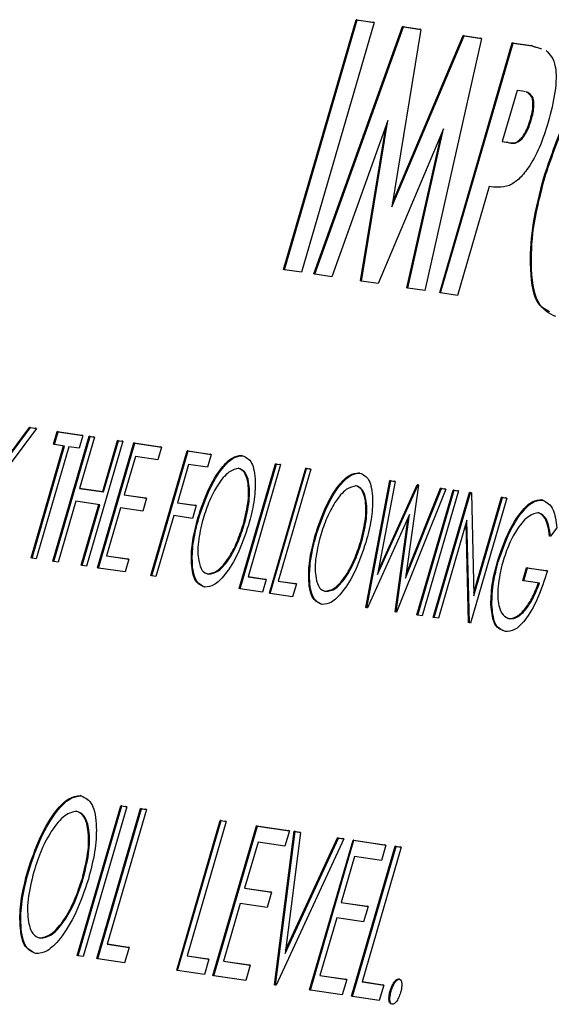
# Model space of a CAD drawing. Units: inches. Extents: x 0.3 to 17.2, y -0.2 to 10.7.
# Drawn here: x 10.3 to 10.3, y 3.3 to 3.3 of the extents above; entities that cross this region are included whole.
import ezdxf

# ---------------------------------------------------------------- set-up
doc = ezdxf.new("R2010")
doc.units = ezdxf.units.IN
doc.header["$MEASUREMENT"] = 0

msp = doc.modelspace()

# ---------------------------------------------------------------- linework, layer by layer
at = {"color": 7, "linetype": 'Continuous', "lineweight": 25}
for p, q in [((10.277268, 3.320955), (10.280757, 3.332939)), ((10.277312, 3.320941), (10.280801, 3.332925)), ((10.281615, 3.332805), (10.278126, 3.320821)), ((10.280757, 3.332939), (10.28157, 3.332819)), ((10.280801, 3.332925), (10.280757, 3.332939)), ((10.280801, 3.332925), (10.281615, 3.332805)), ((10.281615, 3.332805), (10.28157, 3.332819)), ((10.27872, 3.32074), (10.282975, 3.332612)), ((10.278765, 3.320726), (10.283019, 3.332598)), ((10.283863, 3.332473), (10.282463, 3.323961)), ((10.282975, 3.332612), (10.283819, 3.332487)), ((10.283019, 3.332598), (10.282975, 3.332612)), ((10.283019, 3.332598), (10.283863, 3.332473)), ((10.283863, 3.332473), (10.283819, 3.332487)), ((10.282463, 3.323961), (10.285938, 3.332167)), ((10.282495, 3.324155), (10.285894, 3.33218)), ((10.286774, 3.332043), (10.284051, 3.319945)), ((10.285894, 3.33218), (10.28673, 3.332057)), ((10.285938, 3.332167), (10.285894, 3.33218)), ((10.285938, 3.332167), (10.286774, 3.332043)), ((10.286774, 3.332043), (10.28673, 3.332057)), ((10.284762, 3.319848), (10.288251, 3.331832)), ((10.284806, 3.319834), (10.288295, 3.331818)), ((10.288251, 3.331832), (10.289159, 3.331698)), ((10.288295, 3.331818), (10.288251, 3.331832)), ((10.288295, 3.331818), (10.289203, 3.331684)), ((10.289159, 3.331698), (10.289372, 3.331629)), ((10.289203, 3.331684), (10.289159, 3.331698)), ((10.289203, 3.331684), (10.289654, 3.331537)), ((10.288482, 3.329547), (10.287767, 3.327089)), ((10.288738, 3.329509), (10.288482, 3.329547)), ((10.288878, 3.329472), (10.288738, 3.329509)), ((10.289246, 3.329186), (10.289201, 3.3292)), ((10.282276, 3.328103), (10.279589, 3.320605)), ((10.281009, 3.320395), (10.282276, 3.328103)), ((10.289164, 3.328142), (10.28912, 3.328156)), ((10.280964, 3.320409), (10.282189, 3.327862)), ((10.284948, 3.327708), (10.281802, 3.320278)), ((10.283228, 3.320067), (10.284948, 3.327708)), ((10.283183, 3.320081), (10.284846, 3.327468)), ((10.287767, 3.327089), (10.288055, 3.327046)), ((10.287769, 3.327096), (10.28801, 3.32706)), ((10.288055, 3.327046), (10.28801, 3.32706)), ((10.289805, 3.32535), (10.289761, 3.325364)), ((10.287141, 3.324938), (10.28562, 3.319714)), ((10.277312, 3.320941), (10.277268, 3.320955)), ((10.278126, 3.320821), (10.277312, 3.320941)), ((10.278765, 3.320726), (10.27872, 3.32074)), ((10.279589, 3.320605), (10.278765, 3.320726)), ((10.281009, 3.320395), (10.280964, 3.320409)), ((10.281802, 3.320278), (10.281009, 3.320395)), ((10.283228, 3.320067), (10.283183, 3.320081)), ((10.284051, 3.319945), (10.283228, 3.320067)), ((10.284806, 3.319834), (10.284762, 3.319848)), ((10.28562, 3.319714), (10.284806, 3.319834)), ((10.263502, 3.311226), (10.265111, 3.313369)), ((10.265401, 3.313326), (10.263505, 3.310801)), ((10.263537, 3.311346), (10.265066, 3.313383)), ((10.265066, 3.313383), (10.265356, 3.31334)), ((10.265111, 3.313369), (10.265066, 3.313383)), ((10.265111, 3.313369), (10.265401, 3.313326)), ((10.265401, 3.313326), (10.265356, 3.31334)), ((10.266183, 3.306968), (10.267927, 3.31296)), ((10.266209, 3.312573), (10.266388, 3.313187)), ((10.266227, 3.306954), (10.267972, 3.312946)), ((10.266253, 3.312559), (10.266432, 3.313173)), ((10.266388, 3.313187), (10.267579, 3.313011)), ((10.266432, 3.313173), (10.266388, 3.313187)), ((10.266432, 3.313173), (10.267623, 3.312997)), ((10.267623, 3.312997), (10.267444, 3.312383)), ((10.267623, 3.312997), (10.267579, 3.313011)), ((10.267927, 3.31296), (10.26813, 3.31293)), ((10.267972, 3.312946), (10.267927, 3.31296)), ((10.267972, 3.312946), (10.268175, 3.312916)), ((10.265137, 3.307122), (10.2667, 3.312493)), ((10.265181, 3.307108), (10.266747, 3.312486)), ((10.266253, 3.312559), (10.266209, 3.312573)), ((10.266747, 3.312486), (10.266253, 3.312559)), ((10.268175, 3.312916), (10.267459, 3.310458)), ((10.26954, 3.312714), (10.267796, 3.306722)), ((10.268175, 3.312916), (10.26813, 3.31293)), ((10.268332, 3.30665), (10.270076, 3.312642)), ((10.268376, 3.306636), (10.270121, 3.312628)), ((10.268577, 3.3103), (10.269292, 3.312758)), ((10.268621, 3.310286), (10.269337, 3.312744)), ((10.269292, 3.312758), (10.269496, 3.312728)), ((10.269337, 3.312744), (10.269292, 3.312758)), ((10.269337, 3.312744), (10.26954, 3.312714)), ((10.26954, 3.312714), (10.269496, 3.312728)), ((10.270076, 3.312642), (10.271355, 3.312454)), ((10.270121, 3.312628), (10.270076, 3.312642)), ((10.270121, 3.312628), (10.271399, 3.31244)), ((10.26695, 3.312456), (10.265385, 3.307078)), ((10.267444, 3.312383), (10.26695, 3.312456)), ((10.270888, 3.306272), (10.272633, 3.312265)), ((10.270933, 3.306259), (10.272677, 3.312251)), ((10.271399, 3.31244), (10.27122, 3.311825)), ((10.271399, 3.31244), (10.271355, 3.312454)), ((10.272633, 3.312265), (10.273736, 3.312102)), ((10.272677, 3.312251), (10.272633, 3.312265)), ((10.272677, 3.312251), (10.273781, 3.312088)), ((10.273781, 3.312088), (10.273602, 3.311473)), ((10.273781, 3.312088), (10.273736, 3.312102)), ((10.275292, 3.312025), (10.275248, 3.312039)), ((10.270145, 3.311984), (10.269609, 3.31014)), ((10.27122, 3.311825), (10.270145, 3.311984)), ((10.272701, 3.311606), (10.272165, 3.309762)), ((10.273602, 3.311473), (10.272701, 3.311606)), ((10.275129, 3.305646), (10.276873, 3.311638)), ((10.275173, 3.305632), (10.276918, 3.311624)), ((10.277121, 3.311594), (10.275556, 3.306217)), ((10.276873, 3.311638), (10.277077, 3.311608)), ((10.276918, 3.311624), (10.276873, 3.311638)), ((10.276918, 3.311624), (10.277121, 3.311594)), ((10.277121, 3.311594), (10.277077, 3.311608)), ((10.276581, 3.305431), (10.278326, 3.311424)), ((10.276626, 3.305417), (10.27837, 3.31141)), ((10.278573, 3.31138), (10.277008, 3.306002)), ((10.278326, 3.311424), (10.278529, 3.311394)), ((10.27837, 3.31141), (10.278326, 3.311424)), ((10.27837, 3.31141), (10.278573, 3.31138)), ((10.278573, 3.31138), (10.278529, 3.311394)), ((10.280927, 3.311192), (10.280883, 3.311206)), ((10.281221, 3.304746), (10.282363, 3.310827)), ((10.281266, 3.304732), (10.282408, 3.310813)), ((10.282618, 3.310782), (10.281782, 3.306322)), ((10.281782, 3.306322), (10.283721, 3.310619)), ((10.281818, 3.306514), (10.283676, 3.310633)), ((10.282363, 3.310827), (10.282573, 3.310796)), ((10.282408, 3.310813), (10.282363, 3.310827)), ((10.282408, 3.310813), (10.282618, 3.310782)), ((10.282618, 3.310782), (10.282573, 3.310796)), ((10.28375, 3.310615), (10.283127, 3.306155)), ((10.283676, 3.310633), (10.283706, 3.310629)), ((10.283721, 3.310619), (10.283676, 3.310633)), ((10.28375, 3.310615), (10.283706, 3.310629)), ((10.283721, 3.310619), (10.28375, 3.310615)), ((10.267459, 3.310458), (10.268621, 3.310286)), ((10.267461, 3.310465), (10.268577, 3.3103)), ((10.268621, 3.310286), (10.268577, 3.3103)), ((10.269609, 3.31014), (10.270683, 3.309981)), ((10.269611, 3.310147), (10.270639, 3.309995)), ((10.285051, 3.310423), (10.282695, 3.304521)), ((10.283127, 3.306155), (10.284843, 3.310453)), ((10.283154, 3.306347), (10.284798, 3.310467)), ((10.283668, 3.304384), (10.285413, 3.310377)), ((10.283713, 3.30437), (10.285457, 3.310363)), ((10.285661, 3.310333), (10.283916, 3.30434)), ((10.284453, 3.304268), (10.286197, 3.310261)), ((10.284497, 3.304254), (10.286242, 3.310247)), ((10.284798, 3.310467), (10.285006, 3.310437)), ((10.284843, 3.310453), (10.284798, 3.310467)), ((10.284843, 3.310453), (10.285051, 3.310423)), ((10.285051, 3.310423), (10.285006, 3.310437)), ((10.285413, 3.310377), (10.285616, 3.310346)), ((10.285457, 3.310363), (10.285413, 3.310377)), ((10.285457, 3.310363), (10.285661, 3.310333)), ((10.285661, 3.310333), (10.285616, 3.310346)), ((10.286197, 3.310261), (10.28624, 3.310254)), ((10.286242, 3.310247), (10.286197, 3.310261)), ((10.286284, 3.31024), (10.28624, 3.310254)), ((10.286242, 3.310247), (10.286284, 3.31024)), ((10.286284, 3.31024), (10.286408, 3.305303)), ((10.26728, 3.309843), (10.26643, 3.306924)), ((10.268442, 3.309671), (10.26728, 3.309843)), ((10.267548, 3.306766), (10.268396, 3.309678)), ((10.267592, 3.306752), (10.268442, 3.309671)), ((10.270683, 3.309981), (10.270504, 3.309367)), ((10.270683, 3.309981), (10.270639, 3.309995)), ((10.272165, 3.309762), (10.273065, 3.309629)), ((10.272167, 3.309769), (10.273021, 3.309643)), ((10.273065, 3.309629), (10.273021, 3.309643)), ((10.287984, 3.309989), (10.28624, 3.303997)), ((10.286404, 3.305456), (10.287737, 3.310033)), ((10.286408, 3.305303), (10.287781, 3.310019)), ((10.287737, 3.310033), (10.28794, 3.310003)), ((10.287781, 3.310019), (10.287737, 3.310033)), ((10.287781, 3.310019), (10.287984, 3.309989)), ((10.287984, 3.309989), (10.28794, 3.310003)), ((10.289712, 3.309894), (10.289668, 3.309908)), ((10.26943, 3.309525), (10.268759, 3.307221)), ((10.270504, 3.309367), (10.26943, 3.309525)), ((10.273065, 3.309629), (10.272886, 3.309015)), ((10.283319, 3.309209), (10.281295, 3.304728)), ((10.282666, 3.304525), (10.283319, 3.309209)), ((10.271986, 3.309148), (10.271136, 3.306228)), ((10.272886, 3.309015), (10.271986, 3.309148)), ((10.273191, 3.309022), (10.273147, 3.309036)), ((10.275379, 3.30873), (10.275334, 3.308744)), ((10.282622, 3.304539), (10.283252, 3.30906)), ((10.28607, 3.30893), (10.2847, 3.304224)), ((10.286149, 3.304018), (10.28603, 3.30879)), ((10.286194, 3.304004), (10.28607, 3.30893)), ((10.290388, 3.308567), (10.290087, 3.308156)), ((10.278826, 3.30819), (10.278782, 3.308204)), ((10.281014, 3.307898), (10.280969, 3.307912)), ((10.290087, 3.308156), (10.290042, 3.30817)), ((10.265181, 3.307108), (10.265137, 3.307122)), ((10.265385, 3.307078), (10.265181, 3.307108)), ((10.266227, 3.306954), (10.266183, 3.306968)), ((10.26643, 3.306924), (10.266227, 3.306954)), ((10.268759, 3.307221), (10.269833, 3.307062)), ((10.268761, 3.307228), (10.269789, 3.307076)), ((10.269833, 3.307062), (10.269655, 3.306447)), ((10.269833, 3.307062), (10.269789, 3.307076)), ((10.287578, 3.306927), (10.287533, 3.306941)), ((10.267592, 3.306752), (10.267548, 3.306766)), ((10.267796, 3.306722), (10.267592, 3.306752)), ((10.268376, 3.306636), (10.268332, 3.30665)), ((10.269655, 3.306447), (10.268376, 3.306636)), ((10.273647, 3.306338), (10.273603, 3.306352)), ((10.288754, 3.306037), (10.288933, 3.306651)), ((10.288799, 3.306023), (10.288978, 3.306637)), ((10.288933, 3.306651), (10.289892, 3.30651)), ((10.288978, 3.306637), (10.288933, 3.306651)), ((10.288978, 3.306637), (10.289936, 3.306496)), ((10.289936, 3.306496), (10.289892, 3.30651)), ((10.270933, 3.306259), (10.270888, 3.306272)), ((10.271136, 3.306228), (10.270933, 3.306259)), ((10.275556, 3.306217), (10.276427, 3.306088)), ((10.275558, 3.306224), (10.276382, 3.306102)), ((10.276427, 3.306088), (10.276248, 3.305473)), ((10.276427, 3.306088), (10.276382, 3.306102)), ((10.277008, 3.306002), (10.277879, 3.305873)), ((10.27701, 3.306009), (10.277835, 3.305887)), ((10.277879, 3.305873), (10.2777, 3.305259)), ((10.277879, 3.305873), (10.277835, 3.305887)), ((10.288799, 3.306023), (10.288754, 3.306037)), ((10.289554, 3.305911), (10.288799, 3.306023)), ((10.275173, 3.305632), (10.275129, 3.305646)), ((10.276248, 3.305473), (10.275173, 3.305632)), ((10.276626, 3.305417), (10.276581, 3.305431)), ((10.2777, 3.305259), (10.276626, 3.305417)), ((10.279282, 3.305506), (10.279238, 3.30552)), ((10.281266, 3.304732), (10.281221, 3.304746)), ((10.281295, 3.304728), (10.281266, 3.304732)), ((10.282666, 3.304525), (10.282622, 3.304539)), ((10.282695, 3.304521), (10.282666, 3.304525)), ((10.287268, 3.304867), (10.287223, 3.304881)), ((10.283713, 3.30437), (10.283668, 3.304384)), ((10.283916, 3.30434), (10.283713, 3.30437)), ((10.284497, 3.304254), (10.284453, 3.304268)), ((10.2847, 3.304224), (10.284497, 3.304254)), ((10.286194, 3.304004), (10.286149, 3.304018)), ((10.28624, 3.303997), (10.286194, 3.304004)), ((10.288116, 3.304201), (10.288072, 3.304215)), ((10.267541, 3.295702), (10.267497, 3.295716)), ((10.267354, 3.288045), (10.269447, 3.295235)), ((10.267398, 3.288031), (10.269492, 3.295221)), ((10.269736, 3.295185), (10.267642, 3.287995)), ((10.268295, 3.287906), (10.270388, 3.295096)), ((10.268339, 3.287892), (10.270433, 3.295082)), ((10.270677, 3.295046), (10.268798, 3.288593)), ((10.269447, 3.295235), (10.269691, 3.295199)), ((10.269492, 3.295221), (10.269447, 3.295235)), ((10.269492, 3.295221), (10.269736, 3.295185)), ((10.269736, 3.295185), (10.269691, 3.295199)), ((10.270388, 3.295096), (10.270632, 3.29506)), ((10.270433, 3.295082), (10.270388, 3.295096)), ((10.270433, 3.295082), (10.270677, 3.295046)), ((10.270677, 3.295046), (10.270632, 3.29506)), ((10.272129, 3.287339), (10.274222, 3.29453)), ((10.274222, 3.29453), (10.274466, 3.294494)), ((10.274267, 3.294516), (10.274222, 3.29453)), ((10.272173, 3.287325), (10.274267, 3.294516)), ((10.274511, 3.29448), (10.272632, 3.288027)), ((10.273872, 3.287082), (10.275965, 3.294272)), ((10.273916, 3.287068), (10.27601, 3.294258)), ((10.274267, 3.294516), (10.274511, 3.29448)), ((10.274511, 3.29448), (10.274466, 3.294494)), ((10.275965, 3.294272), (10.277499, 3.294046)), ((10.27601, 3.294258), (10.275965, 3.294272)), ((10.27601, 3.294258), (10.277543, 3.294032)), ((10.276835, 3.286644), (10.277778, 3.294005)), ((10.276879, 3.28663), (10.277822, 3.293991)), ((10.280157, 3.293646), (10.276914, 3.286625)), ((10.277543, 3.294032), (10.277329, 3.293294)), ((10.278084, 3.293952), (10.27734, 3.288151)), ((10.27734, 3.288151), (10.279896, 3.293684)), ((10.27736, 3.288304), (10.279852, 3.293698)), ((10.277543, 3.294032), (10.277499, 3.294046)), ((10.277778, 3.294005), (10.278039, 3.293966)), ((10.277822, 3.293991), (10.277778, 3.294005)), ((10.277822, 3.293991), (10.278084, 3.293952)), ((10.278084, 3.293952), (10.278039, 3.293966)), ((10.278508, 3.286397), (10.280601, 3.293587)), ((10.279852, 3.293698), (10.280113, 3.29366)), ((10.279896, 3.293684), (10.279852, 3.293698)), ((10.279896, 3.293684), (10.280157, 3.293646)), ((10.280157, 3.293646), (10.280113, 3.29366)), ((10.280601, 3.293587), (10.282135, 3.293361)), ((10.280645, 3.293574), (10.280601, 3.293587)), ((10.276039, 3.293485), (10.275395, 3.291272)), ((10.277329, 3.293294), (10.276039, 3.293485)), ((10.278552, 3.286383), (10.280645, 3.293574)), ((10.280529, 3.286098), (10.282623, 3.293289)), ((10.280574, 3.286084), (10.282667, 3.293275)), ((10.280645, 3.293574), (10.282179, 3.293347)), ((10.282911, 3.293239), (10.281032, 3.286786)), ((10.282179, 3.293347), (10.281964, 3.292609)), ((10.282179, 3.293347), (10.282135, 3.293361)), ((10.282623, 3.293289), (10.282867, 3.293253)), ((10.282667, 3.293275), (10.282623, 3.293289)), ((10.282667, 3.293275), (10.282911, 3.293239)), ((10.282911, 3.293239), (10.282867, 3.293253)), ((10.280675, 3.2928), (10.280031, 3.290587)), ((10.281964, 3.292609), (10.280675, 3.2928)), ((10.26502, 3.292099), (10.264975, 3.292113)), ((10.267645, 3.291749), (10.2676, 3.291763)), ((10.275395, 3.291272), (10.276684, 3.291082)), ((10.275397, 3.291279), (10.27664, 3.291096)), ((10.276684, 3.291082), (10.27647, 3.290344)), ((10.276684, 3.291082), (10.27664, 3.291096)), ((10.27518, 3.290535), (10.274375, 3.287769)), ((10.27647, 3.290344), (10.27518, 3.290535)), ((10.280031, 3.290587), (10.28132, 3.290397)), ((10.280033, 3.290595), (10.281276, 3.290411)), ((10.28132, 3.290397), (10.281106, 3.289659)), ((10.28132, 3.290397), (10.281276, 3.290411)), ((10.279816, 3.28985), (10.279011, 3.287084)), ((10.281106, 3.289659), (10.279816, 3.28985)), ((10.265567, 3.288878), (10.265523, 3.288892)), ((10.268798, 3.288593), (10.269844, 3.288439)), ((10.2688, 3.2886), (10.269799, 3.288453)), ((10.269844, 3.288439), (10.269629, 3.287701)), ((10.269844, 3.288439), (10.269799, 3.288453)), ((10.267398, 3.288031), (10.267354, 3.288045)), ((10.267642, 3.287995), (10.267398, 3.288031)), ((10.272632, 3.288027), (10.273678, 3.287872)), ((10.272634, 3.288034), (10.273633, 3.287886)), ((10.268339, 3.287892), (10.268295, 3.287906)), ((10.269629, 3.287701), (10.268339, 3.287892)), ((10.273678, 3.287872), (10.273463, 3.287135)), ((10.273678, 3.287872), (10.273633, 3.287886)), ((10.274375, 3.287769), (10.275665, 3.287579)), ((10.274377, 3.287776), (10.27562, 3.287593)), ((10.275665, 3.287579), (10.27545, 3.286841)), ((10.275665, 3.287579), (10.27562, 3.287593)), ((10.272173, 3.287325), (10.272129, 3.287339)), ((10.273463, 3.287135), (10.272173, 3.287325)), ((10.273916, 3.287068), (10.273872, 3.287082)), ((10.27545, 3.286841), (10.273916, 3.287068)), ((10.279011, 3.287084), (10.2803, 3.286894)), ((10.279013, 3.287091), (10.280256, 3.286908)), ((10.276879, 3.28663), (10.276835, 3.286644)), ((10.276914, 3.286625), (10.276879, 3.28663)), ((10.2803, 3.286894), (10.280086, 3.286156)), ((10.2803, 3.286894), (10.280256, 3.286908)), ((10.281032, 3.286786), (10.282078, 3.286631)), ((10.281034, 3.286793), (10.282034, 3.286645)), ((10.282078, 3.286631), (10.281863, 3.285894)), ((10.282078, 3.286631), (10.282034, 3.286645)), ((10.28283, 3.286905), (10.282786, 3.286919)), ((10.278552, 3.286383), (10.278508, 3.286397)), ((10.280086, 3.286156), (10.278552, 3.286383)), ((10.280574, 3.286084), (10.280529, 3.286098)), ((10.281863, 3.285894), (10.280574, 3.286084)), ((10.282429, 3.286339), (10.282385, 3.286353))]:
    msp.add_line(p, q, dxfattribs=at)
for points, knots in [([(10.289872, 3.331467), (10.290057, 3.331275), (10.290388, 3.330931), (10.290354, 3.329486), (10.290103, 3.328509), (10.289977, 3.328019)], [0, 0, 0, 0, 0.387617, 0.693225, 1, 1, 1, 1]), ([(10.289761, 3.325364), (10.290072, 3.32628), (10.290693, 3.328112), (10.291929, 3.330089), (10.293071, 3.331214), (10.293661, 3.331278), (10.293955, 3.33131)], [0, 0, 0, 0, 0.279638, 0.559214, 0.779667, 1, 1, 1, 1]), ([(10.289805, 3.32535), (10.290116, 3.326266), (10.290738, 3.328098), (10.291973, 3.330075), (10.293115, 3.3312), (10.293705, 3.331264), (10.294, 3.331296)], [0, 0, 0, 0, 0.279638, 0.559214, 0.779667, 1, 1, 1, 1]), ([(10.289201, 3.3292), (10.289125, 3.329312), (10.289042, 3.329434), (10.288926, 3.329462), (10.288917, 3.329464)], [0, 0, 0, 0, 0.919374, 1, 1, 1, 1]), ([(10.289246, 3.329186), (10.289169, 3.329298), (10.289086, 3.32942), (10.28897, 3.329448), (10.288961, 3.32945)], [0, 0, 0, 0, 0.919374, 1, 1, 1, 1]), ([(10.28912, 3.328156), (10.28915, 3.32827), (10.289211, 3.328498), (10.289265, 3.328896), (10.289225, 3.329085), (10.289201, 3.3292)], [0, 0, 0, 0, 0.281139, 0.561695, 1, 1, 1, 1]), ([(10.289164, 3.328142), (10.289194, 3.328256), (10.289255, 3.328484), (10.28931, 3.328882), (10.28927, 3.329071), (10.289246, 3.329186)], [0, 0, 0, 0, 0.281139, 0.561695, 1, 1, 1, 1]), ([(10.28801, 3.32706), (10.28818, 3.327022), (10.288392, 3.326973), (10.288713, 3.327276), (10.288872, 3.327516), (10.289014, 3.327822), (10.289084, 3.328044), (10.28912, 3.328156)], [0, 0, 0, 0, 0.499356, 0.624541, 0.749689, 0.874793, 1, 1, 1, 1]), ([(10.288055, 3.327046), (10.288224, 3.327008), (10.288436, 3.326959), (10.288757, 3.327262), (10.288916, 3.327503), (10.289059, 3.327808), (10.289129, 3.32803), (10.289164, 3.328142)], [0, 0, 0, 0, 0.499356, 0.624541, 0.749689, 0.874793, 1, 1, 1, 1]), ([(10.289977, 3.328019), (10.289846, 3.327612), (10.289584, 3.326798), (10.289057, 3.325849), (10.288552, 3.325249), (10.288262, 3.325072), (10.288117, 3.324984)], [0, 0, 0, 0, 0.279944, 0.559251, 0.779542, 1, 1, 1, 1]), ([(10.290041, 3.318922), (10.289819, 3.319041), (10.289281, 3.319326), (10.289069, 3.321036), (10.289196, 3.323164), (10.289573, 3.324631), (10.289761, 3.325364)], [0, 0, 0, 0, 0.214548, 0.519358, 0.759645, 1, 1, 1, 1]), ([(10.290338, 3.318696), (10.290016, 3.31885), (10.289372, 3.319158), (10.289109, 3.321012), (10.289241, 3.323152), (10.289617, 3.324617), (10.289805, 3.32535)], [0, 0, 0, 0, 0.279624, 0.55918, 0.779559, 1, 1, 1, 1]), ([(10.288117, 3.324984), (10.287926, 3.324943), (10.287586, 3.324871), (10.287277, 3.324917), (10.287141, 3.324938)], [0, 0, 0, 0, 0.559607, 1, 1, 1, 1]), ([(10.273147, 3.309036), (10.273302, 3.309495), (10.273613, 3.310414), (10.27423, 3.311421), (10.274804, 3.311991), (10.2751, 3.312023), (10.275248, 3.312039)], [0, 0, 0, 0, 0.279731, 0.559327, 0.77968, 1, 1, 1, 1]), ([(10.273191, 3.309022), (10.273347, 3.309482), (10.273658, 3.3104), (10.274275, 3.311407), (10.274849, 3.311977), (10.275144, 3.312009), (10.275292, 3.312025)], [0, 0, 0, 0, 0.279731, 0.559327, 0.77968, 1, 1, 1, 1]), ([(10.275292, 3.312025), (10.275456, 3.311949), (10.275782, 3.311798), (10.275931, 3.310889), (10.275868, 3.30981), (10.275677, 3.309069), (10.275581, 3.308699)], [0, 0, 0, 0, 0.279767, 0.559358, 0.779571, 1, 1, 1, 1]), ([(10.275123, 3.311409), (10.274966, 3.311381), (10.274651, 3.311325), (10.27413, 3.310706), (10.273687, 3.309885), (10.273493, 3.309292), (10.273395, 3.308995)], [0, 0, 0, 0, 0.279627, 0.55935, 0.77963, 1, 1, 1, 1]), ([(10.275334, 3.308744), (10.275427, 3.309127), (10.275614, 3.309893), (10.275579, 3.310759), (10.275391, 3.311285), (10.275183, 3.311377), (10.275079, 3.311423)], [0, 0, 0, 0, 0.279468, 0.55887, 0.779516, 1, 1, 1, 1]), ([(10.275379, 3.30873), (10.275472, 3.309113), (10.275659, 3.309879), (10.275623, 3.310745), (10.275436, 3.311271), (10.275227, 3.311363), (10.275123, 3.311409)], [0, 0, 0, 0, 0.279468, 0.55887, 0.779516, 1, 1, 1, 1]), ([(10.278782, 3.308204), (10.278937, 3.308663), (10.279248, 3.309581), (10.279865, 3.310589), (10.280439, 3.311158), (10.280735, 3.31119), (10.280883, 3.311206)], [0, 0, 0, 0, 0.279731, 0.559327, 0.77968, 1, 1, 1, 1]), ([(10.278826, 3.30819), (10.278982, 3.308649), (10.279293, 3.309567), (10.279909, 3.310575), (10.280484, 3.311144), (10.280779, 3.311176), (10.280927, 3.311192)], [0, 0, 0, 0, 0.279731, 0.559327, 0.77968, 1, 1, 1, 1]), ([(10.280927, 3.311192), (10.281091, 3.311117), (10.281417, 3.310966), (10.281566, 3.310057), (10.281503, 3.308977), (10.281312, 3.308237), (10.281216, 3.307867)], [0, 0, 0, 0, 0.279767, 0.559358, 0.779571, 1, 1, 1, 1]), ([(10.280969, 3.307912), (10.281062, 3.308295), (10.281249, 3.309061), (10.281214, 3.309927), (10.281026, 3.310452), (10.280818, 3.310544), (10.280714, 3.31059)], [0, 0, 0, 0, 0.279468, 0.55887, 0.779516, 1, 1, 1, 1]), ([(10.280758, 3.310576), (10.280601, 3.310548), (10.280286, 3.310492), (10.279765, 3.309873), (10.279322, 3.309053), (10.279127, 3.308459), (10.27903, 3.308162)], [0, 0, 0, 0, 0.279627, 0.55935, 0.77963, 1, 1, 1, 1]), ([(10.281014, 3.307898), (10.281107, 3.308281), (10.281294, 3.309047), (10.281258, 3.309913), (10.28107, 3.310438), (10.280862, 3.31053), (10.280758, 3.310576)], [0, 0, 0, 0, 0.279468, 0.55887, 0.779516, 1, 1, 1, 1]), ([(10.287533, 3.306941), (10.287692, 3.307407), (10.28801, 3.30834), (10.288643, 3.309345), (10.289223, 3.309881), (10.28952, 3.309899), (10.289668, 3.309908)], [0, 0, 0, 0, 0.27959, 0.559072, 0.779411, 1, 1, 1, 1]), ([(10.287578, 3.306927), (10.287737, 3.307393), (10.288055, 3.308326), (10.288687, 3.309331), (10.289267, 3.309867), (10.289564, 3.309885), (10.289712, 3.309894)], [0, 0, 0, 0, 0.27959, 0.559072, 0.779411, 1, 1, 1, 1]), ([(10.289712, 3.309894), (10.289907, 3.309791), (10.290256, 3.309607), (10.290348, 3.308886), (10.290388, 3.308567)], [0, 0, 0, 0, 0.558579, 1, 1, 1, 1]), ([(10.289527, 3.309281), (10.28937, 3.309256), (10.289057, 3.309206), (10.288536, 3.308615), (10.288087, 3.30781), (10.287887, 3.307217), (10.287788, 3.306921)], [0, 0, 0, 0, 0.279847, 0.559555, 0.779847, 1, 1, 1, 1]), ([(10.290042, 3.30817), (10.289991, 3.308496), (10.289899, 3.309077), (10.28961, 3.309228), (10.289482, 3.309295)], [0, 0, 0, 0, 0.55984, 1, 1, 1, 1]), ([(10.290087, 3.308156), (10.290035, 3.308482), (10.289943, 3.309063), (10.289654, 3.309214), (10.289527, 3.309281)], [0, 0, 0, 0, 0.55984, 1, 1, 1, 1]), ([(10.273432, 3.305736), (10.273272, 3.305814), (10.27295, 3.305968), (10.272806, 3.306873), (10.272865, 3.307937), (10.273053, 3.30867), (10.273147, 3.309036)], [0, 0, 0, 0, 0.279663, 0.559354, 0.779636, 1, 1, 1, 1]), ([(10.273477, 3.305722), (10.273316, 3.3058), (10.272995, 3.305954), (10.272851, 3.306859), (10.27291, 3.307923), (10.273097, 3.308656), (10.273191, 3.309022)], [0, 0, 0, 0, 0.279663, 0.559354, 0.779636, 1, 1, 1, 1]), ([(10.273395, 3.308995), (10.273303, 3.308614), (10.273117, 3.307854), (10.273154, 3.306999), (10.273332, 3.306461), (10.273542, 3.306379), (10.273647, 3.306338)], [0, 0, 0, 0, 0.279416, 0.559077, 0.779478, 1, 1, 1, 1]), ([(10.275581, 3.308699), (10.275426, 3.308237), (10.275116, 3.307313), (10.274493, 3.30633), (10.273918, 3.305755), (10.273624, 3.305733), (10.273477, 3.305722)], [0, 0, 0, 0, 0.2796304, 0.5593429, 0.7795972, 1, 1, 1, 1]), ([(10.273603, 3.306352), (10.273759, 3.306374), (10.274072, 3.306418), (10.274597, 3.307025), (10.275041, 3.307851), (10.275236, 3.308446), (10.275334, 3.308744)], [0, 0, 0, 0, 0.27983, 0.559389, 0.779654, 1, 1, 1, 1]), ([(10.273647, 3.306338), (10.273804, 3.30636), (10.274117, 3.306405), (10.274641, 3.307011), (10.275086, 3.307837), (10.275281, 3.308433), (10.275379, 3.30873)], [0, 0, 0, 0, 0.27983, 0.559389, 0.779654, 1, 1, 1, 1]), ([(10.279067, 3.304904), (10.278906, 3.304981), (10.278585, 3.305136), (10.278441, 3.306041), (10.2785, 3.307105), (10.278688, 3.307837), (10.278782, 3.308204)], [0, 0, 0, 0, 0.279663, 0.559354, 0.779636, 1, 1, 1, 1]), ([(10.279112, 3.30489), (10.278951, 3.304967), (10.27863, 3.305122), (10.278486, 3.306027), (10.278545, 3.307091), (10.278732, 3.307823), (10.278826, 3.30819)], [0, 0, 0, 0, 0.279663, 0.559354, 0.779636, 1, 1, 1, 1]), ([(10.27903, 3.308162), (10.278938, 3.307782), (10.278752, 3.307021), (10.278789, 3.306166), (10.278967, 3.305628), (10.279177, 3.305547), (10.279282, 3.305506)], [0, 0, 0, 0, 0.279416, 0.559077, 0.779478, 1, 1, 1, 1]), ([(10.281216, 3.307867), (10.281061, 3.307405), (10.280751, 3.306481), (10.280128, 3.305497), (10.279553, 3.304922), (10.279259, 3.304901), (10.279112, 3.30489)], [0, 0, 0, 0, 0.2796304, 0.5593429, 0.7795972, 1, 1, 1, 1]), ([(10.279238, 3.30552), (10.279394, 3.305542), (10.279707, 3.305586), (10.280232, 3.306193), (10.280676, 3.307018), (10.280871, 3.307614), (10.280969, 3.307912)], [0, 0, 0, 0, 0.27983, 0.559389, 0.779654, 1, 1, 1, 1]), ([(10.279282, 3.305506), (10.279439, 3.305528), (10.279752, 3.305572), (10.280276, 3.306179), (10.280721, 3.307004), (10.280916, 3.3076), (10.281014, 3.307898)], [0, 0, 0, 0, 0.27983, 0.559389, 0.779654, 1, 1, 1, 1]), ([(10.287223, 3.304881), (10.287233, 3.305237), (10.287252, 3.305873), (10.287447, 3.306614), (10.287533, 3.306941)], [0, 0, 0, 0, 0.559317, 1, 1, 1, 1]), ([(10.287268, 3.304867), (10.287278, 3.305223), (10.287296, 3.305859), (10.287492, 3.3066), (10.287578, 3.306927)], [0, 0, 0, 0, 0.559317, 1, 1, 1, 1]), ([(10.287788, 3.306921), (10.287696, 3.306521), (10.287511, 3.305721), (10.287568, 3.30484), (10.287783, 3.304327), (10.288005, 3.304243), (10.288116, 3.304201)], [0, 0, 0, 0, 0.279061, 0.558584, 0.779236, 1, 1, 1, 1]), ([(10.289936, 3.306496), (10.289791, 3.306045), (10.2895, 3.305147), (10.288902, 3.304121), (10.288343, 3.303602), (10.288061, 3.303593), (10.287919, 3.303589)], [0, 0, 0, 0, 0.2803512, 0.5593674, 0.7793709, 1, 1, 1, 1]), ([(10.288072, 3.304215), (10.288195, 3.304221), (10.288443, 3.304234), (10.288859, 3.304637), (10.289238, 3.305223), (10.289419, 3.305691), (10.28951, 3.305925)], [0, 0, 0, 0, 0.280254, 0.559912, 0.779941, 1, 1, 1, 1]), ([(10.288116, 3.304201), (10.28824, 3.304207), (10.288487, 3.30422), (10.288904, 3.304623), (10.289282, 3.305209), (10.289463, 3.305677), (10.289554, 3.305911)], [0, 0, 0, 0, 0.280254, 0.559912, 0.779941, 1, 1, 1, 1]), ([(10.287875, 3.303603), (10.287678, 3.303685), (10.287327, 3.303832), (10.287255, 3.30456), (10.287223, 3.304881)], [0, 0, 0, 0, 0.559617, 1, 1, 1, 1]), ([(10.287919, 3.303589), (10.287723, 3.303671), (10.287371, 3.303818), (10.287299, 3.304546), (10.287268, 3.304867)], [0, 0, 0, 0, 0.5596174, 1, 1, 1, 1]), ([(10.264975, 3.292113), (10.265162, 3.292664), (10.265535, 3.293766), (10.266275, 3.294975), (10.266964, 3.295659), (10.267319, 3.295697), (10.267497, 3.295716)], [0, 0, 0, 0, 0.279731, 0.559327, 0.77968, 1, 1, 1, 1]), ([(10.26502, 3.292099), (10.265207, 3.29265), (10.26558, 3.293752), (10.26632, 3.294961), (10.267009, 3.295645), (10.267364, 3.295683), (10.267541, 3.295702)], [0, 0, 0, 0, 0.279731, 0.559327, 0.77968, 1, 1, 1, 1]), ([(10.267541, 3.295702), (10.267737, 3.295611), (10.268129, 3.29543), (10.268308, 3.294339), (10.268232, 3.293044), (10.268003, 3.292156), (10.267888, 3.291711)], [0, 0, 0, 0, 0.279767, 0.559358, 0.779571, 1, 1, 1, 1]), ([(10.267338, 3.294963), (10.26715, 3.294929), (10.266772, 3.294862), (10.266146, 3.294119), (10.265615, 3.293135), (10.265381, 3.292422), (10.265265, 3.292066)], [0, 0, 0, 0, 0.279627, 0.55935, 0.77963, 1, 1, 1, 1]), ([(10.2676, 3.291763), (10.267712, 3.292222), (10.267936, 3.293142), (10.267894, 3.29418), (10.267668, 3.294811), (10.267419, 3.294921), (10.267294, 3.294977)], [0, 0, 0, 0, 0.279468, 0.55887, 0.779516, 1, 1, 1, 1]), ([(10.267645, 3.291749), (10.267757, 3.292208), (10.267981, 3.293128), (10.267938, 3.294167), (10.267713, 3.294797), (10.267463, 3.294907), (10.267338, 3.294963)], [0, 0, 0, 0, 0.279468, 0.5588703, 0.7795158, 1, 1, 1, 1]), ([(10.265318, 3.288153), (10.265125, 3.288246), (10.26474, 3.288432), (10.264567, 3.289517), (10.264637, 3.290794), (10.264863, 3.291673), (10.264975, 3.292113)], [0, 0, 0, 0, 0.279663, 0.559354, 0.779636, 1, 1, 1, 1]), ([(10.265362, 3.288139), (10.265169, 3.288232), (10.264784, 3.288418), (10.264611, 3.289503), (10.264682, 3.29078), (10.264907, 3.291659), (10.26502, 3.292099)], [0, 0, 0, 0, 0.2796633, 0.5593539, 0.7796364, 1, 1, 1, 1]), ([(10.265265, 3.292066), (10.265154, 3.29161), (10.264931, 3.290697), (10.264975, 3.289671), (10.265189, 3.289025), (10.265441, 3.288927), (10.265567, 3.288878)], [0, 0, 0, 0, 0.279416, 0.559077, 0.779478, 1, 1, 1, 1]), ([(10.267888, 3.291711), (10.267702, 3.291157), (10.267329, 3.290048), (10.266582, 3.288868), (10.265892, 3.288178), (10.265539, 3.288152), (10.265362, 3.288139)], [0, 0, 0, 0, 0.27963, 0.559343, 0.779597, 1, 1, 1, 1]), ([(10.265523, 3.288892), (10.26571, 3.288919), (10.266086, 3.288972), (10.266715, 3.2897), (10.267249, 3.29069), (10.267483, 3.291405), (10.2676, 3.291763)], [0, 0, 0, 0, 0.27983, 0.559389, 0.779654, 1, 1, 1, 1]), ([(10.265567, 3.288878), (10.265755, 3.288905), (10.26613, 3.288958), (10.26676, 3.289686), (10.267293, 3.290676), (10.267527, 3.291391), (10.267645, 3.291749)], [0, 0, 0, 0, 0.27983, 0.559389, 0.779654, 1, 1, 1, 1]), ([(10.282385, 3.286353), (10.282414, 3.286441), (10.282474, 3.286616), (10.282592, 3.286803), (10.282702, 3.286912), (10.282758, 3.286916), (10.282786, 3.286919)], [0, 0, 0, 0, 0.279576, 0.559284, 0.779552, 1, 1, 1, 1]), ([(10.282429, 3.286339), (10.282459, 3.286427), (10.282518, 3.286602), (10.282637, 3.286789), (10.282746, 3.286898), (10.282802, 3.286902), (10.28283, 3.286905)], [0, 0, 0, 0, 0.279576, 0.559284, 0.779552, 1, 1, 1, 1]), ([(10.28283, 3.286905), (10.282861, 3.28689), (10.282922, 3.28686), (10.282947, 3.286684), (10.282937, 3.286482), (10.282901, 3.286342), (10.282882, 3.286272)], [0, 0, 0, 0, 0.279602, 0.559212, 0.779475, 1, 1, 1, 1]), ([(10.282437, 3.28572), (10.282407, 3.285736), (10.282346, 3.285767), (10.28232, 3.285941), (10.282332, 3.286144), (10.282367, 3.286283), (10.282385, 3.286353)], [0, 0, 0, 0, 0.279581, 0.559143, 0.779575, 1, 1, 1, 1]), ([(10.282481, 3.285706), (10.282451, 3.285722), (10.282391, 3.285754), (10.282364, 3.285927), (10.282376, 3.28613), (10.282411, 3.286269), (10.282429, 3.286339)], [0, 0, 0, 0, 0.279581, 0.559143, 0.779575, 1, 1, 1, 1]), ([(10.282882, 3.286272), (10.282853, 3.286184), (10.282793, 3.286009), (10.282675, 3.285823), (10.282565, 3.285713), (10.282509, 3.285709), (10.282481, 3.285706)], [0, 0, 0, 0, 0.279469, 0.559358, 0.779674, 1, 1, 1, 1])]:
    msp.add_open_spline(points, degree=3, knots=knots, dxfattribs=at)

doc.saveas('drawing.dxf')
